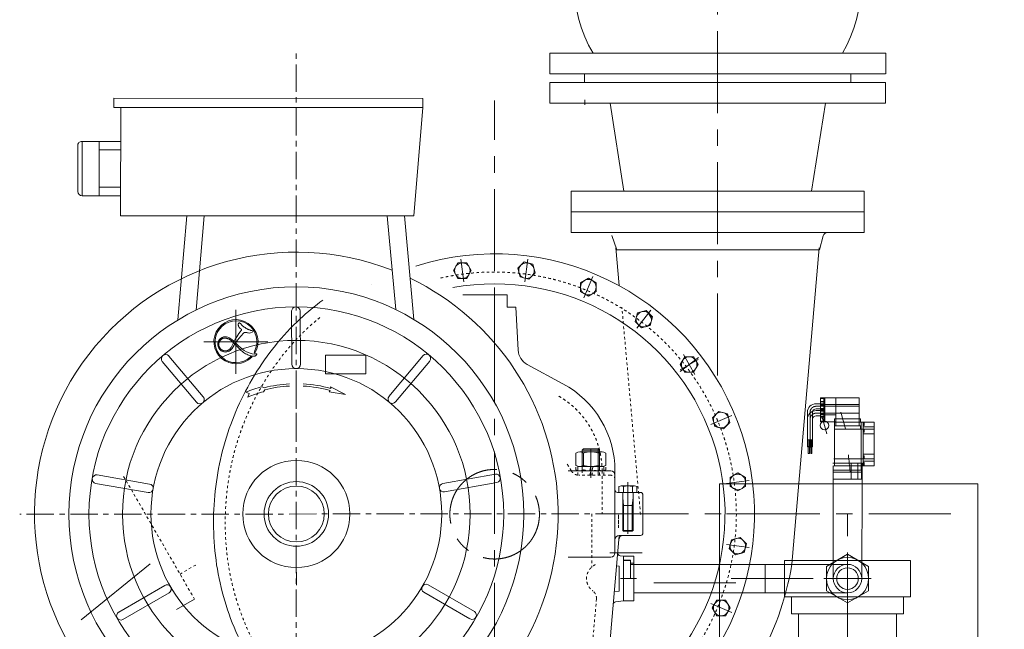
# Model space of a CAD drawing. Units: millimetres. Extents: x 2 to 559190, y 2 to 426051.
# Drawn here: x 95749 to 124788, y 331460 to 349436 of the extents above; entities that cross this region are included whole.
import ezdxf

# ---------------------------------------------------------------- set-up
doc = ezdxf.new("R2010")
doc.units = ezdxf.units.MM
doc.header["$LTSCALE"] = 25.4
doc.linetypes.add('CENTER', pattern=[50.8, 31.75, -6.35, 6.35, -6.35])
doc.linetypes.add('EB_DASH', pattern=[6, 3, -3])
doc.layers.get('Defpoints').update_dxf_attribs({"lineweight": 5})
for name, color, linetype, lineweight in [('CAXA0', 7, 'Continuous', 5), ('CAXA1', 5, 'CENTER', 5), ('CAXA2', 6, 'EB_DASH', 5)]:
    doc.layers.add(name, color=color, linetype=linetype, lineweight=lineweight)
doc.styles.add('Roman', font='arial.ttf')
doc.styles.get("Standard").update_dxf_attribs({"font": 'arial.ttf'})
doc.dimstyles.new('ISO-25', dxfattribs={"dimscale": 30, "dimtxt": 38.1, "dimasz": 38.1, "dimexe": 50.8, "dimexo": 50.8, "dimgap": 15.875, "dimtad": 1, "dimtih": 1, "dimtoh": 1, "dimdec": 1, "dimlfac": 0.03937, "dimdsep": 46, "dimtxsty": 'Standard', "dimcen": 63.5, "dimclrd": 7, "dimclre": 7, "dimclrt": 7, "dimadec": 0, "dimazin": 0, "dimtfac": 1, "dimtdec": 1, "dimtmove": 0, "dimatfit": 3, "dimfxl": 25.4, "dimlwd": 5, "dimlwe": 5, "dimarcsym": 0})

# ---------------------------------------------------------------- blocks, each defined once
blk = doc.blocks.new('*D26')
at = {"color": 7, "linetype": 'Continuous', "lineweight": 5, "transparency": 16777216}
for p, q in [((125028, 381363), (152340, 381363)), ((150816, 380220), (150816, 349377)), ((150816, 314667), (150816, 344145)), ((145924, 313524), (152340, 313524))]:
    blk.add_line(p, q, dxfattribs=at)
at = {"color": 7, "transparency": 16777216}
for points in [[(150626, 380220), (151007, 380220), (150816, 381363)], [(150626, 314667), (151007, 314667), (150816, 313524)]]:
    blk.add_solid(points, dxfattribs=at)
at = {"layer": 'Defpoints', "color": 0, "transparency": 16777216}
for p in [(123504, 381363), (150816, 381363), (144400, 313524)]:
    blk.add_point(p, dxfattribs=at)
at = {"color": 7, "lineweight": 5, "transparency": 16777216, "insert": (150816, 346761), "char_height": 4191, "attachment_point": 5, "style": 'Roman'}
blk.add_mtext('2671', dxfattribs=at)

msp = doc.modelspace()

# ---------------------------------------------------------------- linework, layer by layer
at = {"color": 7, "lineweight": 5}
for p, q in [((111387.21, 348444.96), (121293.21, 348444.96)), ((111387.21, 348444.96), (111387.21, 347835.36)), ((121293.21, 348444.96), (121293.21, 347835.36)), ((111382.29, 347835.36), (121288.29, 347835.36)), ((112407.66, 347581.36), (112407.66, 347835.36)), ((120262.92, 347581.36), (120262.92, 347835.36)), ((111382.29, 347581.36), (121288.29, 347581.36)), ((111382.29, 347581.36), (111382.29, 346971.76)), ((121288.29, 347581.36), (121288.29, 346971.76)), ((98528.62, 347121.07), (98527.88, 346848.08)), ((107641.14, 347116.84), (98528.62, 347121.07)), ((107641.14, 347116.84), (107641.7, 346848.08)), ((107641.7, 346848.08), (98527.88, 346848.08)), ((98731.08, 346848.08), (98722.45, 343649.38)), ((107641.7, 346848.08), (107375.79, 343654.22)), ((121288.29, 346971.76), (111382.29, 346971.76)), ((113566.69, 344380.96), (113160.29, 346971.76)), ((119103.89, 344380.96), (119510.29, 346971.76)), ((97461.47, 344369.4), (97458.64, 345721.92)), ((98728.39, 345849.09), (97585.65, 345849.18)), ((97588.48, 344242.66), (97586.95, 345849.18)), ((98094.94, 344242.69), (98094.95, 345849.14)), ((98728.37, 345595.09), (98094.95, 345595.14)), ((98724.04, 344496.73), (98094.94, 344496.69)), ((98724.05, 344242.73), (97588.48, 344242.66)), ((112017.28, 344380.96), (120653.28, 344380.96)), ((112017.29, 343161.76), (112017.29, 344380.96)), ((112017.29, 344380.96), (120653.29, 344380.96)), ((120653.28, 344380.96), (120653.28, 343771.36)), ((120653.29, 344380.96), (120653.29, 343161.76)), ((100389.6, 343649.38), (98722.45, 343649.38)), ((107375.79, 343654.22), (100389.6, 343649.38)), ((100677.93, 343649.38), (100417.56, 340581.82)), ((101186.98, 343649.94), (100952.28, 340875.1)), ((106591.24, 343653.68), (106837.7, 340887.42)), ((107101.22, 343654.03), (107373.65, 340596.39)), ((120653.28, 343771.36), (112017.28, 343771.36)), ((112017.28, 343161.76), (120653.28, 343161.76)), ((103769.36, 340846.37), (103772.31, 339272.46)), ((104023.23, 340840.71), (104026.3, 339274.34)), ((100152, 339515.87), (101161.2, 338317.93)), ((107649.52, 339534.74), (106640.09, 338327.16)), ((99953.89, 339357.02), (100967.84, 338153.24)), ((107840.35, 339367.22), (106835.86, 338165.34)), ((98038.06, 336012.61), (99581.17, 335743.63)), ((109778.79, 336035.86), (108229.3, 335759.64)), ((97988.4, 335763.58), (99538.91, 335493.18)), ((109817.3, 335784.86), (108275.26, 335509.84)), ((99600.47, 333389.22), (97559.97, 331741.87)), ((98670.54, 331970.13), (100025.52, 332755.98)), ((98792.57, 331747.45), (100154.14, 332536.96)), ((109029.03, 331769.86), (107670.98, 332550.38)), ((109160.87, 331986.88), (107796.34, 332771.28)), ((100903.1, 332352.2), (100375.17, 332047.4))]:
    msp.add_line(p, q, dxfattribs=at)
for centre, radius in [((103907.61, 334852.63), 6708.52), ((103907.61, 334852.63), 6115), ((103907.61, 334852.63), 5126.52), ((103907.6, 334860.23), 4287.11), ((103907.6, 334860.23), 1580.79)]:
    msp.add_circle(centre, radius, dxfattribs=at)
for centre, radius, start, end in [((116205.51, 350502.36), 4100.03, 149.880748, 210.119252), ((116465.07, 350502.36), 4100.03, 329.880748, 30.119252), ((97585.64, 345722.18), 127, 89.99533, 180.11998), ((97588.47, 344369.66), 127, 180.11998, 270.003609), ((103907.6, 334860.23), 7721.6, 68.524524, 216.36046), ((103907.6, 334860.23), 7721.6, 240.011552, 64.225427), ((103896.23, 340840.61), 127, 2.81785, 177.400947), ((100054.78, 339434.16), 127, 42.81785, 217.400947), ((107743, 339448.78), 127, 322.81785, 137.400947), ((103899.3, 339274.34), 127, 180, 0), ((101063.91, 338236.3), 127, 220, 40), ((106738.57, 338246.97), 127, 140, 320), ((98016.1, 335887.52), 127, 82.81785, 257.400947), ((109795.15, 335909.91), 127, 282.81785, 97.400947), ((99559.11, 335618.56), 127, 260, 80), ((108253.2, 335634.91), 127, 100, 280), ((100089.02, 332645.99), 127, 300, 120), ((107734.48, 332660.37), 127, 60, 240), ((98734.12, 331860.2), 127, 122.81785, 297.400947), ((109092.44, 331879.89), 127, 242.81785, 57.400947)]:
    msp.add_arc(centre, radius, start, end, dxfattribs=at)
at = {"layer": 'CAXA0', "color": 7, "linetype": 'Continuous', "lineweight": 5}
for p, q in [((112416.75, 347075.72), (112416.75, 346923.32)), ((120650.23, 343771.36), (116192.06, 343771.36)), ((120653.28, 343771.36), (116195.11, 343771.36)), ((113356.66, 342653.76), (113210.57, 343076.27)), ((119334.16, 342653.76), (119445.06, 343067.63)), ((113425.16, 341593.44), (113329.48, 342704.56)), ((118524.7, 333377.96), (119327.81, 342704.56)), ((119334.16, 342653.76), (113356.66, 342653.76)), ((108673.02, 342266.24), (108541.03, 342037.64)), ((108936.98, 342266.24), (108673.02, 342266.24)), ((109068.96, 342037.64), (108936.98, 342266.24)), ((110626.44, 342292.61), (110439.79, 342105.95)), ((110439.79, 342105.95), (110508.11, 341850.98)), ((110881.41, 342224.29), (110626.44, 342292.61)), ((110949.73, 341969.32), (110881.41, 342224.29)), ((108541.03, 342037.64), (108673.02, 341809.04)), ((108673.02, 341809.04), (108936.98, 341809.04)), ((108936.98, 341809.04), (109068.96, 342037.64)), ((110508.11, 341850.98), (110763.08, 341782.67)), ((110763.08, 341782.67), (110949.73, 341969.32)), ((112520.12, 341812.49), (112291.52, 341680.51)), ((112748.72, 341680.51), (112520.12, 341812.49)), ((112291.52, 341680.51), (112291.52, 341416.55)), ((112748.72, 341416.55), (112748.72, 341680.51)), ((108816.69, 341322.47), (110130.61, 341322.47)), ((110130.61, 341322.47), (110130.61, 340956.53)), ((112291.52, 341416.55), (112520.12, 341284.57)), ((112520.12, 341284.57), (112748.72, 341416.55)), ((110384.61, 340956.53), (110130.61, 340956.53)), ((110384.61, 340956.53), (110450.98, 339690.09)), ((113970.05, 340790.3), (113901.73, 340535.33)), ((114225.02, 340858.62), (113970.05, 340790.3)), ((114411.67, 340671.97), (114225.02, 340858.62)), ((114390.6, 340597.1), (114301.7, 340751.08)), ((114343.35, 340417), (114411.67, 340671.97)), ((102195.39, 340448.96), (102195.35, 340445.01)), ((102195.35, 340445.01), (102195.45, 340440.88)), ((102195.56, 340452.74), (102195.39, 340448.96)), ((102195.45, 340440.88), (102195.69, 340436.56)), ((102195.87, 340456.36), (102195.56, 340452.74)), ((102195.69, 340436.56), (102196.06, 340432.02)), ((102196.31, 340459.82), (102195.87, 340456.36)), ((102196.06, 340432.02), (102197.01, 340423.85)), ((102196.89, 340463.12), (102196.31, 340459.82)), ((102197.61, 340466.28), (102196.89, 340463.12)), ((102197.01, 340423.85), (102198.31, 340416.01)), ((102198.46, 340469.28), (102197.61, 340466.28)), ((102198.31, 340416.01), (102199.09, 340412.21)), ((102199.46, 340472.13), (102198.46, 340469.28)), ((102199.09, 340412.21), (102199.95, 340408.49)), ((102200.59, 340474.83), (102199.46, 340472.13)), ((102199.95, 340408.49), (102200.9, 340404.84)), ((102201.86, 340477.38), (102200.59, 340474.83)), ((102200.9, 340404.84), (102201.93, 340401.28)), ((102203.28, 340479.78), (102201.86, 340477.38)), ((102201.93, 340401.28), (102203.05, 340397.79)), ((102203.05, 340397.79), (102204.25, 340394.37)), ((102204.83, 340482.03), (102203.28, 340479.78)), ((102204.25, 340394.37), (102205.54, 340391.04)), ((102206.52, 340484.13), (102204.83, 340482.03)), ((102205.54, 340391.04), (102206.92, 340387.77)), ((102209.09, 340486.79), (102206.52, 340484.13)), ((102206.92, 340387.77), (102208.39, 340384.58)), ((102208.39, 340384.58), (102209.94, 340381.47)), ((102212.02, 340489.31), (102209.09, 340486.79)), ((102209.94, 340381.47), (102211.58, 340378.42)), ((102211.58, 340378.42), (102213.31, 340375.46)), ((102215.3, 340491.67), (102212.02, 340489.31)), ((102213.31, 340375.46), (102215.16, 340372.5)), ((102215.16, 340372.5), (102217.15, 340369.54)), ((102218.92, 340493.86), (102215.3, 340491.67)), ((102217.15, 340369.54), (102219.28, 340366.57)), ((102222.87, 340495.88), (102218.92, 340493.86)), ((102219.28, 340366.57), (102221.55, 340363.59)), ((102221.55, 340363.59), (102223.97, 340360.59)), ((102227.09, 340497.68), (102222.87, 340495.88)), ((102223.97, 340360.59), (102226.54, 340357.56)), ((102226.54, 340357.56), (102232.22, 340351.34)), ((102231.54, 340499.26), (102227.09, 340497.68)), ((102236.17, 340500.6), (102231.54, 340499.26)), ((102232.22, 340351.34), (102237.98, 340345.49)), ((102236.17, 340500.6), (102246.12, 340488.59)), ((102237.98, 340345.49), (102244.64, 340339.13)), ((102246.12, 340488.59), (102256.32, 340476.79)), ((102256.32, 340476.79), (102266.75, 340465.23)), ((102266.75, 340465.23), (102277.39, 340453.93)), ((102277.39, 340453.93), (102288.25, 340442.88)), ((102288.25, 340442.88), (102299.3, 340432.1)), ((102299.3, 340432.1), (102310.54, 340421.59)), ((102310.54, 340421.59), (102321.97, 340411.37)), ((102321.97, 340411.37), (102333.57, 340401.44)), ((102333.57, 340401.44), (102345.34, 340391.81)), ((102345.34, 340391.81), (102357.27, 340382.48)), ((102357.27, 340382.48), (102369.35, 340373.46)), ((102369.35, 340373.46), (102381.57, 340364.76)), ((102381.57, 340364.76), (102393.94, 340356.37)), ((102393.94, 340356.37), (102406.43, 340348.31)), ((102406.43, 340348.31), (102419.05, 340340.58)), ((113901.73, 340535.33), (114088.38, 340348.68)), ((114088.38, 340348.68), (114343.35, 340417)), ((101675.12, 340036.14), (101716.04, 340063.05)), ((101716.04, 340063.05), (101760.91, 340080.4)), ((101760.91, 340080.4), (101806.58, 340086.94)), ((101806.58, 340086.94), (101845.16, 340083.82)), ((101845.16, 340083.82), (101885.69, 340072.89)), ((101885.69, 340072.89), (101928.3, 340054.12)), ((101928.3, 340054.12), (101973.69, 340027.22)), ((102153.84, 340089.12), (102130.14, 340050.77)), ((102184.11, 340135.83), (102153.84, 340089.12)), ((102215.55, 340181.88), (102184.11, 340135.83)), ((102350.55, 340196.15), (102214.13, 340035.75)), ((102248.16, 340227.29), (102215.55, 340181.88)), ((102244.64, 340339.13), (102250.84, 340333.45)), ((102281.89, 340272), (102248.16, 340227.29)), ((102250.84, 340333.45), (102268.29, 340317.72)), ((102268.29, 340317.72), (102281.89, 340305.17)), ((102351.95, 340196.88), (102347.33, 340192.84)), ((102356.7, 340200.57), (102351.95, 340196.88)), ((102361.53, 340203.88), (102356.7, 340200.57)), ((102366.39, 340206.77), (102361.53, 340203.88)), ((102371.25, 340209.22), (102366.39, 340206.77)), ((102376.09, 340211.24), (102371.25, 340209.22)), ((102380.9, 340212.8), (102376.09, 340211.24)), ((102383.28, 340213.41), (102380.9, 340212.8)), ((102385.64, 340213.9), (102383.28, 340213.41)), ((102389.67, 340214.5), (102385.64, 340213.9)), ((102393.9, 340214.81), (102389.67, 340214.5)), ((102398.37, 340214.86), (102393.9, 340214.81)), ((102403.17, 340214.64), (102398.37, 340214.86)), ((102407.89, 340214.19), (102403.17, 340214.64)), ((102413.17, 340213.5), (102407.89, 340214.19)), ((102430.43, 340210.66), (102413.17, 340213.5)), ((102419.05, 340340.58), (102430.68, 340333.81)), ((102443.3, 340208.83), (102430.43, 340210.66)), ((102430.68, 340333.81), (102442.5, 340327.25)), ((102442.5, 340327.25), (102454.51, 340320.92)), ((102471.45, 340205.4), (102443.3, 340208.83)), ((102454.51, 340320.92), (102466.7, 340314.81)), ((102466.7, 340314.81), (102479.08, 340308.93)), ((102483.32, 340203.64), (102471.45, 340205.4)), ((102479.08, 340308.93), (102491.61, 340303.28)), ((102527.78, 340196.54), (102485.44, 340203.42)), ((102491.61, 340303.28), (102504.31, 340297.86)), ((102504.31, 340297.86), (102517.17, 340292.69)), ((102517.17, 340292.69), (102530.17, 340287.75)), ((102556.21, 340197.63), (102527.78, 340196.54)), ((102530.17, 340287.75), (102543.32, 340283.05)), ((102543.32, 340283.05), (102556.61, 340278.59)), ((102601.93, 340217.4), (102556.21, 340197.63)), ((102556.61, 340278.59), (102570.03, 340274.38)), ((102570.03, 340274.38), (102583.56, 340270.43)), ((102583.56, 340270.43), (102597.2, 340266.72)), ((102597.2, 340266.72), (102610.94, 340263.27)), ((102627.97, 340234.6), (102601.93, 340217.4)), ((102610.94, 340263.27), (102624.79, 340260.08)), ((102624.79, 340260.08), (102632.96, 340249.14)), ((102632.96, 340249.14), (102627.97, 340234.6)), ((101592.04, 339843.81), (101595.66, 339899.99)), ((101601.95, 339790.04), (101592.04, 339843.81)), ((101595.66, 339899.99), (101612.48, 339954.06)), ((101621.8, 339746.32), (101601.95, 339790.04)), ((101612.48, 339954.06), (101641.17, 340001.62)), ((101618.95, 339860.52), (101619.14, 339867.58)), ((101619.08, 339853.55), (101618.95, 339860.52)), ((101619.53, 339846.55), (101619.08, 339853.55)), ((101619.14, 339867.58), (101619.66, 339874.7)), ((101620.3, 339839.52), (101619.53, 339846.55)), ((101619.66, 339874.7), (101620.5, 339881.86)), ((101621.38, 339832.47), (101620.3, 339839.52)), ((101620.5, 339881.86), (101621.66, 339889.06)), ((101622.78, 339825.41), (101621.38, 339832.47)), ((101621.66, 339889.06), (101623.15, 339896.28)), ((101624.49, 339818.35), (101622.78, 339825.41)), ((101623.15, 339896.28), (101624.96, 339903.51)), ((101626.52, 339811.31), (101624.49, 339818.35)), ((101624.96, 339903.51), (101627.08, 339910.74)), ((101628.85, 339804.29), (101626.52, 339811.31)), ((101627.08, 339910.74), (101629.52, 339917.95)), ((101631.48, 339797.31), (101628.85, 339804.29)), ((101629.52, 339917.95), (101632.26, 339925.13)), ((101634.42, 339790.37), (101631.48, 339797.31)), ((101632.26, 339925.13), (101635.31, 339932.25)), ((101637.65, 339783.49), (101634.42, 339790.37)), ((101635.31, 339932.25), (101638.64, 339939.32)), ((101641.17, 339776.7), (101637.65, 339783.49)), ((101638.64, 339939.32), (101642.27, 339946.29)), ((101641.17, 340001.62), (101675.12, 340036.14)), ((101644.97, 339769.99), (101641.17, 339776.7)), ((101642.27, 339946.29), (101646.17, 339953.17)), ((101649.04, 339763.38), (101644.97, 339769.99)), ((101646.17, 339953.17), (101650.34, 339959.93)), ((101653.37, 339756.9), (101649.04, 339763.38)), ((101650.34, 339959.93), (101654.77, 339966.55)), ((101654.77, 339966.55), (101659.44, 339973.02)), ((101659.44, 339973.02), (101664.35, 339979.33)), ((101664.35, 339979.33), (101669.49, 339985.45)), ((101669.49, 339985.45), (101674.83, 339991.37)), ((101674.83, 339991.37), (101680.36, 339997.06)), ((101680.36, 339997.06), (101686.06, 340002.52)), ((101686.06, 340002.52), (101691.93, 340007.72)), ((101691.93, 340007.72), (101697.95, 340012.66)), ((101697.95, 340012.66), (101704.09, 340017.32)), ((101704.09, 340017.32), (101710.35, 340021.69)), ((101710.35, 340021.69), (101716.7, 340025.75)), ((101716.7, 340025.75), (101723.14, 340029.51)), ((101723.14, 340029.51), (101729.65, 340032.95)), ((101729.65, 340032.95), (101736.21, 340036.07)), ((101736.21, 340036.07), (101742.82, 340038.85)), ((101742.82, 340038.85), (101749.45, 340041.3)), ((101749.45, 340041.3), (101756.11, 340043.4)), ((101756.11, 340043.4), (101762.04, 340044.99)), ((101762.04, 340044.99), (101768.06, 340046.33)), ((101768.06, 340046.33), (101774.17, 340047.43)), ((101774.17, 340047.43), (101780.38, 340048.29)), ((101780.38, 340048.29), (101786.69, 340048.9)), ((101786.69, 340048.9), (101793.08, 340049.27)), ((101793.08, 340049.27), (101799.56, 340049.4)), ((101799.56, 340049.4), (101806.14, 340049.28)), ((101806.14, 340049.28), (101819.55, 340048.32)), ((101819.55, 340048.32), (101833.29, 340046.38)), ((101833.29, 340046.38), (101847.36, 340043.48)), ((101847.36, 340043.48), (101861.74, 340039.6)), ((101861.74, 340039.6), (101876.47, 340034.74)), ((101876.47, 340034.74), (101891.47, 340028.92)), ((101891.47, 340028.92), (101906.69, 340022.14)), ((101906.69, 340022.14), (101922.12, 340014.43)), ((101922.12, 340014.43), (101937.71, 340005.8)), ((101937.71, 340005.8), (101953.39, 339996.29)), ((101953.39, 339996.29), (101969.09, 339985.94)), ((101969.09, 339985.94), (101984.71, 339974.82)), ((101973.69, 340027.22), (102052.13, 339965.79)), ((101984.71, 339769.08), (101979.11, 339761.11)), ((102003.19, 339810.55), (101984.71, 339769.08)), ((102022.47, 339851.68), (102003.19, 339810.55)), ((102042.95, 339788.88), (102011.2, 339742.26)), ((102042.5, 339892.36), (102022.47, 339851.68)), ((102063.31, 339932.66), (102042.5, 339892.36)), ((102111.81, 339907.77), (102042.95, 339788.88)), ((102052.13, 339965.79), (102089.16, 339929.1)), ((102084.86, 339972.52), (102063.31, 339932.66)), ((102107.13, 340011.89), (102084.86, 339972.52)), ((102089.16, 339929.1), (102213.31, 339806.72)), ((102130.14, 340050.77), (102107.13, 340011.89)), ((102150.52, 339960.68), (102111.81, 339907.77)), ((102214.13, 340035.75), (102150.52, 339960.68)), ((102213.31, 339806.72), (102259.03, 339767.2)), ((102259.03, 339767.2), (102281.89, 339748.06)), ((101651.4, 339707.08), (101621.8, 339746.32)), ((101688.81, 339674.86), (101651.4, 339707.08)), ((101657.96, 339750.55), (101653.37, 339756.9)), ((101662.81, 339744.32), (101657.96, 339750.55)), ((101667.89, 339738.25), (101662.81, 339744.32)), ((101673.2, 339732.36), (101667.89, 339738.25)), ((101678.72, 339726.66), (101673.2, 339732.36)), ((101684.43, 339721.17), (101678.72, 339726.66)), ((101690.33, 339715.9), (101684.43, 339721.17)), ((101731.55, 339651.82), (101688.81, 339674.86)), ((101696.39, 339710.85), (101690.33, 339715.9)), ((101702.61, 339706.06), (101696.39, 339710.85)), ((101708.96, 339701.52), (101702.61, 339706.06)), ((101715.44, 339697.24), (101708.96, 339701.52)), ((101722.03, 339693.24), (101715.44, 339697.24)), ((101728.71, 339689.53), (101722.03, 339693.24)), ((101735.47, 339686.1), (101728.71, 339689.53)), ((101770.96, 339640.18), (101731.55, 339651.82)), ((101742.3, 339682.97), (101735.47, 339686.1)), ((101749.19, 339680.15), (101742.3, 339682.97)), ((101756.11, 339677.64), (101749.19, 339680.15)), ((101763, 339675.46), (101756.11, 339677.64)), ((101769.98, 339673.56), (101763, 339675.46)), ((101777.04, 339671.95), (101769.98, 339673.56)), ((101812.44, 339635.94), (101770.96, 339640.18)), ((101784.17, 339670.63), (101777.04, 339671.95)), ((101791.36, 339669.6), (101784.17, 339670.63)), ((101798.59, 339668.86), (101791.36, 339669.6)), ((101805.85, 339668.42), (101798.59, 339668.86)), ((101813.13, 339668.27), (101805.85, 339668.42)), ((101854, 339639.31), (101812.44, 339635.94)), ((101820.42, 339668.42), (101813.13, 339668.27)), ((101827.7, 339668.86), (101820.42, 339668.42)), ((101834.96, 339669.6), (101827.7, 339668.86)), ((101842.18, 339670.63), (101834.96, 339669.6)), ((101849.35, 339671.96), (101842.18, 339670.63)), ((101856.45, 339673.57), (101849.35, 339671.96)), ((101893.54, 339650.12), (101854, 339639.31)), ((101863.47, 339675.46), (101856.45, 339673.57)), ((101870.41, 339677.64), (101863.47, 339675.46)), ((101878.47, 339680.57), (101870.41, 339677.64)), ((101886.48, 339683.92), (101878.47, 339680.57)), ((101894.42, 339687.68), (101886.48, 339683.92)), ((101925.08, 339665.1), (101893.54, 339650.12)), ((101902.29, 339691.84), (101894.42, 339687.68)), ((101910.07, 339696.39), (101902.29, 339691.84)), ((101917.73, 339701.33), (101910.07, 339696.39)), ((101925.28, 339706.65), (101917.73, 339701.33)), ((101955.45, 339685.63), (101925.08, 339665.1)), ((101932.68, 339712.34), (101925.28, 339706.65)), ((101939.95, 339718.39), (101932.68, 339712.34)), ((101947.03, 339724.78), (101939.95, 339718.39)), ((101953.92, 339731.49), (101947.03, 339724.78)), ((101960.6, 339738.5), (101953.92, 339731.49)), ((101984.33, 339711.51), (101955.45, 339685.63)), ((101967.03, 339745.79), (101960.6, 339738.5)), ((101973.21, 339753.33), (101967.03, 339745.79)), ((101979.11, 339761.11), (101973.21, 339753.33)), ((102011.2, 339742.26), (101984.33, 339711.51)), ((102217.28, 339743.86), (102240.25, 339718.52)), ((102240.25, 339718.52), (102264.92, 339694.06)), ((102264.92, 339694.06), (102291.22, 339670.55)), ((102281.89, 339748.06), (102365.93, 339684.65)), ((102291.22, 339670.55), (102319.08, 339648.05)), ((102319.08, 339648.05), (102348.42, 339626.63)), ((102348.42, 339626.63), (102379.12, 339606.37)), ((102365.93, 339684.65), (102442.67, 339639.89)), ((102379.12, 339606.37), (102411.08, 339587.34)), ((102411.08, 339587.34), (102444.17, 339569.62)), ((102442.67, 339639.89), (102519.17, 339608.85)), ((102444.17, 339569.62), (102472.5, 339555.97)), ((102472.5, 339555.97), (102499.45, 339544.49)), ((102499.45, 339544.49), (102525.51, 339534.94)), ((102519.17, 339608.85), (102604.73, 339586.19)), ((102525.51, 339534.94), (102550.94, 339527.25)), ((102550.94, 339527.25), (102576.03, 339521.34)), ((102576.03, 339521.34), (102600.82, 339517.2)), ((102600.82, 339517.2), (102625.43, 339514.82)), ((102604.73, 339586.19), (102672.35, 339577.6)), ((102625.43, 339514.82), (102649.94, 339514.18)), ((102649.94, 339514.18), (102670.74, 339515.25)), ((102670.74, 339515.25), (102679.57, 339516.45)), ((102672.35, 339577.6), (102707.09, 339579.49)), ((102679.57, 339516.45), (102687.6, 339518.12)), ((102687.6, 339518.12), (102694.99, 339520.31)), ((102694.99, 339520.31), (102701.71, 339523.02)), ((102701.71, 339523.02), (102707.79, 339526.25)), ((102707.09, 339579.49), (102743.19, 339586.19)), ((102707.79, 339526.25), (102713.26, 339530.02)), ((102713.26, 339530.02), (102718.19, 339534.37)), ((102718.19, 339534.37), (102722.81, 339539.47)), ((102722.81, 339539.47), (102727.1, 339545.27)), ((102727.1, 339545.27), (102731.03, 339551.74)), ((102731.03, 339551.74), (102734.56, 339558.86)), ((102734.56, 339558.86), (102737.65, 339566.49)), ((102737.65, 339566.49), (102740.24, 339574.53)), ((102740.24, 339574.53), (102742.28, 339582.82)), ((105961.66, 339546.41), (104765.33, 339546.41)), ((104765.33, 339546.41), (104765.33, 338994.36)), ((105961.66, 338994.36), (105961.66, 339546.41)), ((115360.98, 339495.99), (115229, 339267.39)), ((115624.94, 339495.99), (115360.98, 339495.99)), ((115756.93, 339267.39), (115624.94, 339495.99)), ((110717.26, 339269.5), (111770.49, 338701.83)), ((115229, 339267.39), (115360.98, 339038.79)), ((115624.94, 339038.79), (115756.93, 339267.39)), ((104765.33, 338994.36), (105961.66, 338994.36)), ((115360.98, 339038.79), (115624.94, 339038.79)), ((102898.9, 338613.77), (102964.79, 338585.01)), ((104910.55, 338614.79), (104921.22, 338565.85)), ((105362.61, 338380.48), (104910.55, 338614.79)), ((102521.03, 338410.41), (102419.4, 338450.86)), ((102477.72, 338310.07), (102521.03, 338410.41)), ((102980.36, 338523.45), (102938.35, 338466.57)), ((104904.45, 338504.61), (104871.11, 338467.58)), ((105362.61, 338380.48), (104871.11, 338467.58)), ((119236.39, 338112.01), (119363.39, 338112.01)), ((119820.59, 338289.81), (119363.03, 338289.81)), ((119820.59, 338086.61), (119363.03, 338086.61)), ((119363.39, 338289.81), (119363.39, 337781.81)), ((119363.39, 338269.12), (119464.99, 338269.12)), ((119363.39, 338176.44), (119464.99, 338176.44)), ((119363.39, 338128.48), (119464.99, 338128.48)), ((119363.39, 338086.61), (119363.39, 337578.61)), ((119363.39, 338065.92), (119464.99, 338065.92)), ((119464.99, 338289.81), (119464.99, 337781.81)), ((119464.99, 338086.61), (119464.99, 337578.61)), ((119490.39, 338289.81), (119490.39, 337781.81)), ((119490.39, 338086.61), (119490.39, 337578.61)), ((119820.59, 338289.81), (119820.59, 337667.51)), ((119820.59, 338289.81), (120506.39, 338289.81)), ((119820.59, 338086.61), (120506.39, 338086.61)), ((119820.59, 338086.61), (119820.59, 337464.31)), ((120506.39, 338289.81), (120506.39, 337667.51)), ((120506.39, 338086.61), (120506.39, 337464.31)), ((116369.52, 337885.78), (116182.87, 337699.13)), ((116624.49, 337817.46), (116369.52, 337885.78)), ((116692.81, 337562.49), (116624.49, 337817.46)), ((118982.39, 337858.01), (118982.39, 337609.2)), ((119134.79, 337858.01), (119134.79, 337609.2)), ((119236.39, 337959.61), (119363.39, 337959.61)), ((119236.39, 337908.81), (119363.39, 337908.81)), ((119236.39, 337756.41), (119363.39, 337756.41)), ((119363.39, 337973.24), (119464.99, 337973.24)), ((119363.39, 337943.13), (119464.99, 337943.13)), ((119363.39, 337925.28), (119464.99, 337925.28)), ((119363.39, 337895.17), (119464.99, 337895.17)), ((119363.39, 337802.49), (119464.99, 337802.49)), ((119363.39, 337781.81), (119820.59, 337781.81)), ((119363.39, 337739.93), (119464.99, 337739.93)), ((119970.36, 337862.17), (120101.91, 337371.5)), ((116182.87, 337699.13), (116251.19, 337444.16)), ((116251.19, 337444.16), (116506.16, 337375.84)), ((116506.16, 337375.84), (116692.81, 337562.49)), ((118982.39, 337654.81), (118982.39, 337406)), ((118982.39, 337583.8), (118982.39, 337045.48)), ((119134.79, 337654.81), (119134.79, 337406)), ((119134.79, 337583.8), (119134.79, 337045.48)), ((119363.39, 337691.97), (119464.99, 337691.97)), ((119363.39, 337599.29), (119464.99, 337599.29)), ((119363.39, 337578.61), (119820.59, 337578.61)), ((119782.49, 337667.51), (119782.49, 337565.91)), ((119782.49, 337667.51), (120544.49, 337667.51)), ((119782.49, 337565.91), (120950.89, 337565.91)), ((119782.49, 337565.91), (119782.49, 336486.41)), ((119782.49, 337464.31), (120544.49, 337464.31)), ((119782.49, 337464.31), (119782.49, 337362.71)), ((120544.49, 337667.51), (120544.49, 337565.91)), ((120544.49, 337464.31), (120544.49, 337362.71)), ((120569.89, 337565.91), (120569.89, 336486.41)), ((120620.69, 337565.91), (120620.69, 336486.41)), ((120620.69, 337560.96), (120658.79, 337560.96)), ((120620.69, 337472.06), (120658.79, 337472.06)), ((120658.79, 337560.96), (120658.79, 337472.06)), ((120950.89, 337565.91), (120950.89, 336486.41)), ((118982.39, 337380.6), (118982.39, 336842.28)), ((119134.79, 337380.6), (119134.79, 336842.28)), ((119782.49, 337362.71), (120950.89, 337362.71)), ((119782.49, 337362.71), (119782.49, 336283.21)), ((120569.89, 337362.71), (120569.89, 336283.21)), ((120620.69, 337426.21), (120950.89, 337426.21)), ((120620.69, 337362.71), (120620.69, 336283.21)), ((120620.69, 337357.76), (120658.79, 337357.76)), ((120620.69, 337268.86), (120658.79, 337268.86)), ((120620.69, 337223.01), (120950.89, 337223.01)), ((120658.79, 337357.76), (120658.79, 337268.86)), ((120950.89, 337362.71), (120950.89, 336283.21)), ((118982.39, 337045.48), (119134.79, 337045.48)), ((119001.44, 336846.26), (119001.44, 337045.48)), ((119039.54, 336846.26), (119039.54, 337045.48)), ((119077.64, 336846.26), (119077.64, 337045.48)), ((119115.74, 336846.26), (119115.74, 337045.48)), ((112154.47, 336294.2), (112154.47, 336658.58)), ((112264.45, 336691.02), (112924.36, 336691.02)), ((112340.41, 336740.55), (112378.51, 336778.65)), ((112848.41, 336740.55), (112340.41, 336740.55)), ((112340.41, 336740.55), (112340.41, 336134.3)), ((112374.44, 336658.58), (112374.44, 336294.2)), ((112810.31, 336778.65), (112378.51, 336778.65)), ((112848.41, 336740.55), (112810.31, 336778.65)), ((112810.31, 336134.3), (112810.31, 336778.65)), ((112810.31, 336003.53), (112810.31, 336647.87)), ((112814.38, 336658.58), (112814.38, 336294.2)), ((112848.41, 336134.3), (112848.41, 336740.55)), ((113034.35, 336294.2), (113034.35, 336658.58)), ((118982.39, 336842.28), (119134.79, 336842.28)), ((119039.54, 336846.26), (119001.44, 336846.26)), ((119001.44, 336643.06), (119001.44, 336842.28)), ((119039.54, 336643.06), (119001.44, 336643.06)), ((119039.54, 336643.06), (119039.54, 336842.28)), ((119115.74, 336846.26), (119077.64, 336846.26)), ((119077.64, 336643.06), (119077.64, 336842.28)), ((119115.74, 336643.06), (119077.64, 336643.06)), ((119115.74, 336643.06), (119115.74, 336842.28)), ((120620.69, 336626.11), (120950.89, 336626.11)), ((120620.69, 336580.25), (120658.79, 336580.25)), ((120658.79, 336491.35), (120658.79, 336580.25)), ((112374.44, 336527.81), (112374.44, 336294.2)), ((112814.38, 336527.81), (112814.38, 336294.2)), ((119731.69, 336359.41), (120595.29, 336359.41)), ((119744.39, 336283.21), (119744.39, 332955.53)), ((119757.09, 336486.41), (120950.89, 336486.41)), ((119757.09, 336283.21), (120950.89, 336283.21)), ((120274.59, 336092.71), (120274.59, 336359.41)), ((120467.86, 336092.71), (120467.86, 336359.41)), ((120569.89, 336486.41), (120569.89, 336359.41)), ((120569.89, 336283.21), (120569.89, 336156.21)), ((120580.57, 336092.71), (120580.57, 336359.41)), ((120595.29, 336359.41), (120595.29, 336092.71)), ((120620.69, 336491.35), (120658.79, 336491.35)), ((120620.69, 336422.91), (120950.89, 336422.91)), ((120620.69, 336377.05), (120658.79, 336377.05)), ((120620.69, 336288.15), (120658.79, 336288.15)), ((120658.79, 336288.15), (120658.79, 336377.05)), ((113178.61, 336130.53), (111922.98, 336130.53)), ((112977.95, 336261.3), (112210.87, 336261.3)), ((112210.87, 336134.3), (112210.87, 336261.3)), ((112977.95, 336134.3), (112210.87, 336134.3)), ((112977.95, 336130.53), (112210.87, 336130.53)), ((112264.45, 336261.76), (112924.36, 336261.76)), ((112264.45, 336130.99), (112924.36, 336130.99)), ((112561.54, 336134.3), (112565.94, 336150.74)), ((112565.94, 336150.74), (112595.57, 336261.3)), ((112627.28, 336134.3), (112661.31, 336261.3)), ((112977.95, 336134.3), (112977.95, 336261.3)), ((113305.61, 336130.53), (113305.61, 333717.53)), ((116926.95, 336069.41), (116698.35, 335937.43)), ((117155.55, 335937.43), (116926.95, 336069.41)), ((119731.69, 336156.21), (120595.29, 336156.21)), ((119731.69, 336092.71), (120595.29, 336092.71)), ((120274.59, 335889.51), (120274.59, 336156.21)), ((120467.86, 335889.51), (120467.86, 336156.21)), ((120580.57, 335889.51), (120580.57, 336156.21)), ((120595.29, 336156.21), (120595.29, 335889.51)), ((116385.36, 335749.46), (124005.36, 335749.46)), ((116385.36, 335749.46), (116385.36, 325589.46)), ((116698.35, 335937.43), (116698.35, 335673.46)), ((117155.55, 335673.46), (117155.55, 335937.43)), ((119731.69, 335889.51), (120595.29, 335889.51)), ((120595.29, 335889.51), (120582.59, 332955.53)), ((124005.36, 335749.46), (124005.36, 325589.46)), ((114055.01, 335495.5), (113381.81, 335495.5)), ((113422.64, 335666.63), (113422.64, 335495.6)), ((113422.64, 335495.6), (113950.57, 335495.6)), ((113488.64, 335686.1), (113884.58, 335686.1)), ((113534.21, 335495.6), (113839.01, 335495.6)), ((113534.21, 335495.6), (113534.21, 334375.46)), ((113554.63, 335666.63), (113554.63, 335495.6)), ((113818.59, 335666.63), (113818.59, 335495.6)), ((113839.01, 335495.6), (113839.01, 334375.46)), ((113950.57, 335666.63), (113950.57, 335495.6)), ((114131.21, 335419.3), (114131.21, 334301.76)), ((116698.35, 335673.46), (116926.95, 335541.48)), ((116926.95, 335541.48), (117155.55, 335673.46)), ((113557.07, 335114.6), (113534.21, 335336.85)), ((113816.15, 335114.6), (113839.01, 335336.85)), ((113534.21, 335114.6), (113839.01, 335114.6)), ((113557.07, 335114.6), (113557.07, 334352.6)), ((113816.15, 335114.6), (113816.15, 334352.6)), ((117422.47, 334606.53), (117423.35, 335114.53)), ((113557.07, 334352.6), (113534.21, 334375.46)), ((113534.21, 334375.46), (113839.01, 334375.46)), ((113557.07, 334352.6), (113816.15, 334352.6)), ((113816.15, 334352.6), (113839.01, 334375.46)), ((113422.57, 334109.63), (112823.54, 327262.67)), ((113422.09, 334097.78), (113433.27, 334225.56)), ((114055.01, 334225.56), (113432.71, 334225.56)), ((116740.3, 334102.34), (116671.98, 333847.37)), ((116995.27, 334170.66), (116740.3, 334102.34)), ((117181.92, 333984.01), (116995.27, 334170.66)), ((117113.6, 333729.04), (117181.92, 333984.01)), ((116671.98, 333847.37), (116858.63, 333660.72)), ((116858.63, 333660.72), (117113.6, 333729.04)), ((120163.49, 333674.35), (119540.97, 333314.94)), ((120786, 333314.94), (120163.49, 333674.35)), ((113178.61, 333590.53), (111923.07, 333590.53)), ((113559.63, 333615.93), (113456.65, 333624.94)), ((113864.43, 333615.93), (113559.63, 333615.93)), ((113762.83, 333495.23), (113559.63, 333495.23)), ((113762.83, 333488.88), (113559.63, 333488.88)), ((113559.76, 333615.93), (113559.76, 332295.13)), ((113762.83, 333495.23), (113762.83, 332955.48)), ((113864.43, 333412.55), (113762.83, 333412.55)), ((114283.51, 333374.63), (113762.83, 333374.63)), ((120166.64, 333374.63), (113762.83, 333374.63)), ((113864.43, 333615.93), (113864.43, 332295.13)), ((117737.91, 332536.43), (117737.91, 333374.63)), ((118309.06, 333488.79), (122017.46, 333488.79)), ((118309.33, 333488.69), (121814.46, 333488.69)), ((118309.43, 332421.97), (118309.43, 333488.77)), ((122017.55, 332421.97), (122017.55, 333488.77)), ((113432.76, 333325.38), (113354.47, 333329.77)), ((113432.63, 333311.13), (113432.63, 332583.49)), ((113432.76, 333325.38), (113432.76, 332614.18)), ((113559.63, 333311.13), (113559.63, 332599.93)), ((113559.63, 333234.93), (113559.63, 332676.13)), ((119540.97, 333314.94), (119540.97, 332596.12)), ((120786, 332596.12), (120786, 333314.94)), ((113432.76, 332585.69), (113281.66, 332577.21)), ((120163.49, 332536.43), (113864.43, 332536.43)), ((119540.97, 332596.12), (120163.49, 332236.71)), ((120163.49, 332236.71), (120786, 332596.12)), ((113559.63, 332295.13), (113321.97, 332266.24)), ((113864.43, 332295.13), (113559.63, 332295.13)), ((116305.86, 332318.92), (116173.88, 332090.32)), ((116569.82, 332318.92), (116305.86, 332318.92)), ((116701.81, 332090.32), (116569.82, 332318.92)), ((118309.06, 332421.99), (121814.46, 332421.99)), ((118309.33, 332421.89), (122017.62, 332421.89)), ((118512.53, 331913.89), (118512.53, 332421.89)), ((121814.46, 331913.97), (121814.46, 332421.99)), ((116173.88, 332090.32), (116305.86, 331861.72)), ((116569.82, 331861.72), (116701.81, 332090.32)), ((116305.86, 331861.72), (116569.82, 331861.72)), ((118512.53, 331913.89), (121814.53, 331913.89)), ((118715.69, 327651.2), (118715.69, 331913.89)), ((121611.33, 327651.2), (121611.33, 331913.89))]:
    msp.add_line(p, q, dxfattribs=at)
for centre, radius in [((108805, 342037.64), 228.6), ((110694.76, 342037.64), 228.6), ((112520.12, 341548.53), 228.6), ((114156.7, 340603.65), 228.6), ((115492.96, 339267.39), 228.6), ((116437.84, 337630.81), 228.6), ((119483.33, 337468.63), 127), ((116926.95, 335805.45), 228.6), ((103907.61, 334861.49), 952.5), ((103907.71, 334860.27), 825.5), ((103907.71, 334860.27), 825.5), ((116926.95, 333915.69), 228.6), ((120163.49, 332955.53), 622.52), ((120163.39, 332955.54), 419.1), ((120163.26, 332955.53), 317.5), ((120163.26, 332955.53), 317.5), ((116437.84, 332090.32), 228.6)]:
    msp.add_circle(centre, radius, dxfattribs=at)
for centre, radius, start, end in [((119567.73, 343034.76), 127, 90, 165), ((109749.68, 334860.53), 7670.8, 294.04651, 107.610384), ((109749.68, 334860.53), 7670.8, 118.22705, 118.227162), ((109756.58, 334853.37), 6794.5, 298.163751, 100.45607), ((102127.58, 339940.53), 650.61, 329.501755, 315.842637), ((102127.58, 339940.53), 617.22, 331.641994, 313.630899), ((102267.74, 340288.24), 22.14, 306.861787, 53.138213), ((118960.73, 356836.55), 23927.04, 224.806462, 225.591354), ((102576.94, 339468.63), 34.41, 63.526286, 133.007969), ((102588.88, 339492.61), 7.62, 315.842637, 63.526286), ((102701.43, 339632.05), 34.29, 151.909947, 221.988174), ((102681.61, 339614.21), 7.62, 221.988174, 329.501755), ((110958.28, 339716.68), 508, 183, 241.676133), ((103906.62, 334860.5), 3886.2, 105.028863, 112.5006), ((103906.62, 334860.5), 3841.75, 93.047399, 104.191073), ((103906.62, 334860.5), 3778.25, 93.098665, 104.191073), ((103906.62, 334860.5), 3841.75, 74.686624, 86.983529), ((103906.62, 334860.5), 3778.25, 74.686624, 86.932784), ((110384.61, 336130.53), 2921, 0, 61.676135), ((110384.68, 336130.5), 2921, 0, 61.676135), ((110384.71, 336130.5), 2921, 0, 61.676135), ((103906.62, 334860.5), 3733.8, 105.030041, 112.500625), ((119236.39, 337858.01), 254, 90, 180), ((119236.39, 337654.81), 254, 90, 180), ((119236.39, 337858.01), 101.6, 90, 180), ((119236.39, 337654.81), 101.6, 90, 180), ((109748.62, 334860.5), 2159, 0, 0), ((112264.45, 336488.36), 202.67, 57.132768, 122.867232), ((112594.41, 335929.02), 762, 73.221345, 106.778655), ((112924.36, 336488.36), 202.67, 57.132768, 122.867232), ((112631.5, 335633.85), 7620, 3.510023, 7.330565), ((112264.45, 336464.43), 202.67, 237.132768, 302.867232), ((112594.41, 337023.76), 762, 253.221345, 286.778655), ((112924.36, 336464.43), 202.67, 237.132768, 302.867232), ((113178.61, 336003.53), 127, 0, 90), ((113381.81, 335571.7), 76.2, 180, 270), ((113488.64, 335564.5), 121.6, 57.132768, 122.867232), ((113686.61, 335228.9), 457.2, 73.221345, 106.778655), ((113884.58, 335564.5), 121.6, 57.132768, 122.867232), ((114055.01, 335419.3), 76.2, 0, 90), ((114055.01, 334301.76), 76.2, 270, 0), ((113432.71, 334098.56), 127, 90, 180), ((113549.09, 334098.56), 127, 90, 175), ((113178.61, 333717.53), 127, 270, 0), ((113463.3, 333700.85), 76.2, 175, 265), ((109766.04, 334856.05), 8882.5, 330.028115, 350.421141), ((120163.26, 332955.53), 317.5, 90, 270), ((120163.49, 332955.53), 317.5, 270, 90), ((113331.17, 332190.59), 76.2, 96.931973, 175)]:
    msp.add_arc(centre, radius, start, end, dxfattribs=at)
msp.add_open_spline([(104693.76, 341168.32), (104457.22, 340995.65), (103679.22, 340359.26), (102594.54, 338997.17), (101712.34, 337016.52), (101378.57, 334858.72), (101588.03, 332667.18), (102408.62, 330610.57), (103712.39, 328800.85), (105469.83, 327415.84), (107498.34, 326393.72), (109770.93, 326158.92), (112040.97, 326367.48), (114176.88, 327231.24), (116041.04, 328591.22), (117037.04, 329776.48), (117460.69, 330418.58)], degree=3, knots=[507.38567714, 507.38567714, 507.38567714, 507.38567714, 542.01528042, 626.1985795, 710.94289051, 796.25223372, 882.2000706, 968.69173109, 1055.70587108, 1143.30914363, 1231.83863141, 1320.82291377, 1410.10669904, 1499.844077, 1590.09119218, 1681.26431051, 1681.26431051, 1681.26431051, 1681.26431051], dxfattribs=at)
at = {"layer": 'CAXA1', "linetype": 'CENTER', "lineweight": 5, "ltscale": 3}
for p, q in [((116328.65, 338941.28), (116328.65, 382525.92)), ((109756.62, 322665.81), (109756.62, 347054.65)), ((108848.75, 341705.28), (108760.25, 342377.54)), ((110651, 341705.28), (110739.51, 342377.54)), ((112391.84, 341238.83), (112651.32, 341865.27)), ((109749.61, 341444.34), (109749.61, 340493.25)), ((102127.58, 340884.32), (102127.58, 338996.74)), ((113952.63, 340337.7), (114365.41, 340875.64)), ((103071.37, 339940.53), (101183.79, 339940.53)), ((101378.92, 339940.53), (102876.25, 339940.53)), ((109749.36, 339823.59), (109749.36, 340038.84)), ((115227.01, 339063.32), (115764.95, 339476.1)), ((115663.04, 338972.8), (115322.88, 339561.98)), ((115756.93, 339419.79), (115229, 339114.99)), ((103906.5, 338365.72), (103906.5, 337959.32)), ((119236.39, 338035.81), (120506.39, 338035.81)), ((103907.59, 337463.8), (103907.59, 337844.8)), ((116128.14, 337502.53), (116754.58, 337762.01)), ((119058.59, 337026.67), (119058.59, 337858.01)), ((119236.39, 337832.61), (120506.39, 337832.61)), ((119058.59, 336823.47), (119058.59, 337654.81)), ((119417.55, 337713.96), (119549.11, 337223.29)), ((112594.41, 336229.32), (112594.41, 336767.22)), ((112594.41, 336098.55), (112594.41, 336636.45)), ((112594.41, 336058.1), (112594.41, 336337.5)), ((112594.41, 335927.33), (112594.41, 336206.73)), ((113686.49, 335800.61), (113686.49, 335542.26)), ((113686.61, 335762.3), (113686.61, 334276.4)), ((113686.76, 335800.65), (113686.76, 335542.29)), ((116594.59, 335761.69), (117266.85, 335850.19)), ((123214.04, 334860.23), (112619.83, 334860.53)), ((116598.3, 334860.53), (117103.97, 334860.53)), ((120163.49, 326466.8), (120163.49, 334863.27)), ((116594.59, 333959.44), (117266.85, 333870.94)), ((114103.19, 333717.65), (113153.23, 333717.65)), ((120163.49, 332256.82), (120163.49, 333654.25)), ((120163.49, 332460.23), (120163.49, 333450.83)), ((103907.71, 333145.77), (103907.71, 332764.77)), ((120163.49, 332561.83), (120163.49, 333349.23)), ((113467.46, 332955.53), (113940.63, 332955.53)), ((116874.27, 332828.74), (114131.07, 332828.74)), ((119147.49, 332955.53), (116556.38, 332955.53)), ((119464.77, 332955.53), (120862.2, 332955.53)), ((119668.19, 332955.53), (120658.79, 332955.53)), ((116128.14, 332218.6), (116754.58, 331959.12))]:
    msp.add_line(p, q, dxfattribs=at)
at = {"layer": 'CAXA1', "linetype": 'CENTER', "lineweight": 5}
for p, q in [((103907.6, 326668.48), (103907.6, 348569.93)), ((113533.28, 334867.05), (95748.58, 334854.45))]:
    msp.add_line(p, q, dxfattribs=at)
at = {"layer": 'CAXA1', "linetype": 'CENTER', "lineweight": 5, "ltscale": 3}
msp.add_circle((109756.62, 334853.4), 1320.8, dxfattribs=at)
for centre in [(119236.39, 337858.01), (119236.39, 337654.81)]:
    msp.add_arc(centre, 177.8, 90, 180, dxfattribs=at)
at = {"layer": 'CAXA2', "color": 7, "linetype": 'EB_DASH', "lineweight": 5}
for p, q in [((113087.49, 343161.76), (112014.23, 343161.76)), ((114059.45, 334849.69), (113509.75, 340957.43)), ((112340.41, 336609.77), (112340.41, 336003.53)), ((112848.41, 336003.53), (112848.41, 336609.77)), ((112154.47, 336163.43), (112154.47, 336527.81)), ((113034.35, 336163.43), (113034.35, 336527.81)), ((112210.87, 336003.53), (112210.87, 336130.53)), ((113178.61, 336003.53), (112239.67, 336003.53)), ((112565.94, 336019.97), (112595.57, 336130.53)), ((112627.28, 336003.53), (112661.31, 336130.53)), ((112924.71, 336130.5), (112924.71, 334860.53)), ((112977.95, 336003.53), (112977.95, 336130.53)), ((98814.19, 335970.31), (100903.1, 332352.2)), ((98815.71, 335967.67), (100904.63, 332349.56)), ((112619.83, 334860.53), (112619.83, 333296.24)), ((113407.12, 334454.24), (113407.12, 334860.64)), ((113407.23, 334555.73), (113407.23, 334860.53)), ((100477.65, 333089.11), (100961.59, 333368.51)), ((112759.4, 332358.25), (112287.5, 326964.39))]:
    msp.add_line(p, q, dxfattribs=at)
for centre, radius, start, end in [((109747.46, 334858.37), 7137.4, 256.674372, 103.288249), ((110384.61, 336130.53), 2540, 0, 61.676137), ((110384.71, 336130.5), 2540, 0, 61.676137), ((109747.46, 334859.6), 2603.5, 29.289074, 34.766753), ((112239.67, 336257.53), 254, 209.28909, 269.999994), ((112264.45, 336333.66), 202.67, 237.132768, 302.867232), ((112594.41, 336892.99), 762, 253.221345, 286.778655), ((112924.36, 336333.66), 202.67, 237.132768, 302.867232), ((113178.61, 335876.53), 127, 0, 90), ((112924.71, 332955.53), 457.2, 116.030897, 233.969103), ((112506.37, 332380.38), 254, 354.999999, 53.969105)]:
    msp.add_arc(centre, radius, start, end, dxfattribs=at)
msp.add_open_spline([(104605.58, 340655.75), (104487.98, 340560.85), (103857.15, 340018), (102896.6, 338817.69), (102050.26, 336920.82), (101728.59, 334853.48), (101922.95, 332752.19), (102706.88, 330776.24), (103957.01, 329043.51), (105627.65, 327682.54), (107608.08, 326792.3), (109769.34, 326466.01), (111954.48, 326696.72), (114026.31, 327484.16), (115822.41, 328806.75), (116786.02, 329947.06), (117195.82, 330566.47)], degree=3, knots=[600.68216761, 600.68216761, 600.68216761, 600.68216761, 618.57186211, 699.19857544, 780.39627521, 862.16002635, 944.58019542, 1027.56541971, 1111.09979394, 1195.26803517, 1280.07519894, 1365.43323495, 1451.33535269, 1537.84516751, 1624.96780512, 1713.01116438, 1713.01116438, 1713.01116438, 1713.01116438], dxfattribs=at)

# ---------------------------------------------------------------- dimensions: what is measured, and where the dimension line sits
at = {"color": 7, "lineweight": 5}
dim = msp.add_linear_dim(base=(150816.38, 381363.36), p1=(144399.69, 313524.26), p2=(123504.15, 381363.36), angle=90, dimstyle='ISO-25', override={"dimscale": 30, "dimtxt": 139.7, "dimdec": 0, "dimpost": '\\X', "dimtxsty": 'Roman', "dimtmove": 1}, dxfattribs=at)
dim.commit()
dim.dimension.update_dxf_attribs({"geometry": '*D26', "text_midpoint": (150816.38, 346761.07), "dimtype": 160})

doc.saveas('drawing.dxf')
